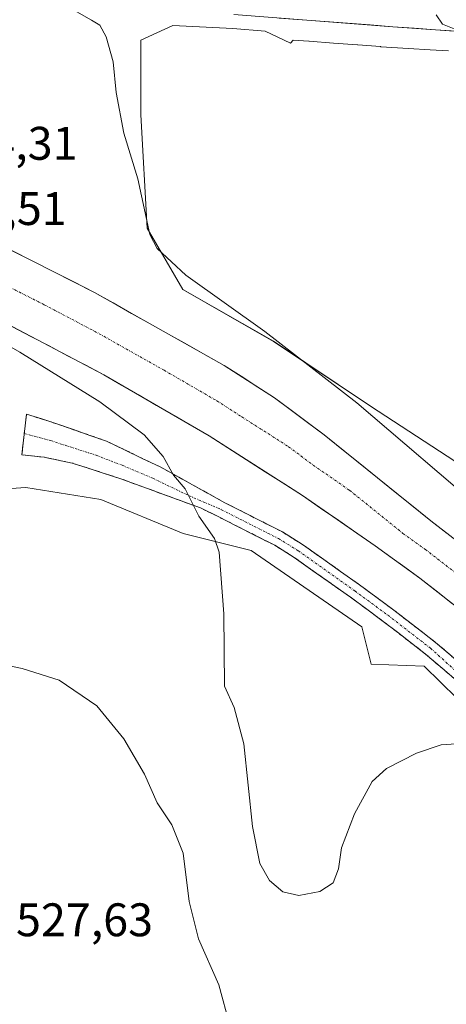
# Model space of a CAD drawing. Units: metres. Extents: x 624795 to 628274, y 4713360 to 4715736.
# Drawn here: x 625646 to 625736, y 4713529 to 4713739 of the extents above; entities that cross this region are included whole.
import ezdxf
from ezdxf.enums import TextEntityAlignment as Align

# ---------------------------------------------------------------- set-up
doc = ezdxf.new("R2010")
doc.units = ezdxf.units.M
doc.header["$MEASUREMENT"] = 0
doc.linetypes.add('TRAZO_Y_PUNTO', pattern=[1, 0.5, -0.25, 0, -0.25])
doc.linetypes.add('TRAZOSX2', pattern=[1.5, 1, -0.5])
for name, color, linetype, lineweight in [('Camino', 19, 'TRAZOSX2', 0), ('Camino Cxs', 19, 'Continuous', 0), ('Camino eje', 19, 'TRAZO_Y_PUNTO', 0), ('Carretera de calzada única', 19, 'Continuous', 13), ('Carretera de calzada única Cxs', 19, 'Continuous', 13), ('Carretera de calzada única eje', 19, 'TRAZO_Y_PUNTO', 0), ('Cultivos herbáceos CxS', 92, 'Continuous', 0), ('Curva de nivel normal', 36, 'Continuous', 0), ('Núcleo urbano CxS', 19, 'Continuous', 0), ('Rótulo de punto de cota en terreno', 19, 'Continuous', 0)]:
    doc.layers.add(name, color=color, linetype=linetype, lineweight=lineweight)
doc.styles.add('Arial', font='txt', dxfattribs={"height": 0.2})

# ---------------------------------------------------------------- blocks, each defined once
blk = doc.blocks.new('*U155')
at = {"layer": 'Cultivos herbáceos CxS', "color": 92, "linetype": 'Continuous', "lineweight": 0}
blk.add_polyline3d([(625738.2424, 4713644.7773, 540.6869), (625720.3198, 4713656.4961, 540.0937), (625699.6398, 4713670.2829, 539.3633), (625680.3384, 4713681.3125, 538.579), (625672.7559, 4713694.4099, 540.4839), (625671.3776, 4713718.5367, 541.5088), (625671.3777, 4713734.3915, 541.4529), (625678.2183, 4713737.5007, 541.9085), (625691.0113, 4713736.8657, 542.6293), (625697.8945, 4713736.3391, 542.946), (625703.2637, 4713733.7823, 543.0951), (625703.8312, 4713734.4383, 543.1443), (625707.1926, 4713734.1781, 543.3304), (625707.1962, 4713734.1779, 543.3306), (625707.1999, 4713734.1775, 543.3308), (625712.4197, 4713733.7783, 543.5558), (625717.5458, 4713733.3883, 543.7643), (625717.5539, 4713733.3877, 543.7646), (625717.5619, 4713733.3871, 543.7648), (625722.4239, 4713733.0271, 543.8924), (625722.4929, 4713733.0223, 543.8942), (625722.4968, 4713733.0221, 543.8943), (625728.34, 4713732.6431, 544.064), (625728.3501, 4713732.6423, 544.0643), (625728.3603, 4713732.6417, 544.0646), (625733.0135, 4713732.3519, 544.2081), (625736.9133, 4713732.1053, 544.2959)], dxfattribs=at)
blk = doc.blocks.new('*U159')
at = {"layer": 'Núcleo urbano CxS', "color": 19, "linetype": 'Continuous', "lineweight": 0}
for points in [[(625736.91, 4713732.11, 544.3), (625733.01, 4713732.35, 544.21), (625728.36, 4713732.64, 544.06), (625728.35, 4713732.64, 544.06), (625728.34, 4713732.64, 544.06), (625722.5, 4713733.02, 543.89), (625722.49, 4713733.02, 543.89), (625722.42, 4713733.03, 543.89), (625717.56, 4713733.39, 543.76), (625717.55, 4713733.39, 543.76), (625717.55, 4713733.39, 543.76), (625712.42, 4713733.78, 543.56), (625707.2, 4713734.18, 543.33), (625707.2, 4713734.18, 543.33), (625707.19, 4713734.18, 543.33), (625703.83, 4713734.44, 543.14), (625703.26, 4713733.78, 543.1), (625697.89, 4713736.34, 542.95), (625691.01, 4713736.87, 542.63), (625678.22, 4713737.5, 541.91), (625671.38, 4713734.39, 541.45), (625671.38, 4713718.54, 541.51), (625672.76, 4713694.41, 540.48), (625680.34, 4713681.31, 538.58), (625699.64, 4713670.28, 539.36), (625720.32, 4713656.5, 540.09), (625738.24, 4713644.78, 540.69)], [(625967.05, 4713380.92, 539.95), (625907.48, 4713379.83, 537.43), (625907.48, 4713379.83, 537.43), (625888.2, 4713399.92, 539.36), (625862.42, 4713433.95, 541.64), (625821.18, 4713492.73, 538.26), (625809.11, 4713499.02, 535.9), (625804.19, 4713510.98, 535.68), (625802.99, 4713531.35, 536.91), (625790.41, 4713551.11, 537.4), (625749.09, 4713584.05, 535.31), (625731.73, 4713601.09, 536.4), (625720.45, 4713601.56, 536.64), (625718.42, 4713609.47, 537.65), (625694.86, 4713625.75, 536.61), (625680.42, 4713629.36, 533.59), (625662.89, 4713636.58, 531.91), (625646.91, 4713639.16, 531.25), (625620.07, 4713637.33, 530.74)]]:
    blk.add_polyline3d(points, dxfattribs=at)
blk = doc.blocks.new('*U167')
at = {"layer": 'Cultivos herbáceos CxS', "color": 92, "linetype": 'Continuous', "lineweight": 0}
blk.add_polyline3d([(625736.9133, 4713732.1053, 544.2959), (625733.0135, 4713732.3519, 544.2081), (625728.3603, 4713732.6417, 544.0646), (625728.3501, 4713732.6423, 544.0643), (625728.34, 4713732.6431, 544.064), (625722.4968, 4713733.0221, 543.8943), (625722.4929, 4713733.0223, 543.8942), (625722.4239, 4713733.0271, 543.8924), (625717.5619, 4713733.3871, 543.7648), (625717.5539, 4713733.3877, 543.7646), (625717.5458, 4713733.3883, 543.7643), (625712.4197, 4713733.7783, 543.5558), (625707.1999, 4713734.1775, 543.3308), (625707.1962, 4713734.1779, 543.3306), (625707.1926, 4713734.1781, 543.3304), (625703.8312, 4713734.4383, 543.1443), (625703.2637, 4713733.7823, 543.0951), (625697.8945, 4713736.3391, 542.946), (625691.0113, 4713736.8657, 542.6293), (625678.2183, 4713737.5007, 541.9085), (625671.3777, 4713734.3915, 541.4529), (625671.3776, 4713718.5367, 541.5088), (625672.7559, 4713694.4099, 540.4839), (625680.3384, 4713681.3125, 538.579), (625699.6398, 4713670.2829, 539.3633), (625720.3198, 4713656.4961, 540.0937), (625738.2424, 4713644.7773, 540.6869)], dxfattribs=at)
blk = doc.blocks.new('*U175')
at = {"layer": 'Núcleo urbano CxS', "color": 19, "linetype": 'Continuous', "lineweight": 0}
blk.add_polyline3d([(625736.9133, 4713732.1053, 544.2959), (625733.0135, 4713732.3519, 544.2081), (625728.3603, 4713732.6417, 544.0646), (625728.3501, 4713732.6423, 544.0643), (625728.34, 4713732.6431, 544.064), (625722.4968, 4713733.0221, 543.8943), (625722.4929, 4713733.0223, 543.8942), (625722.4239, 4713733.0271, 543.8924), (625717.5619, 4713733.3871, 543.7648), (625717.5539, 4713733.3877, 543.7646), (625717.5458, 4713733.3883, 543.7643), (625712.4197, 4713733.7783, 543.5558), (625707.1999, 4713734.1775, 543.3308), (625707.1962, 4713734.1779, 543.3306), (625707.1926, 4713734.1781, 543.3304), (625703.8312, 4713734.4383, 543.1443), (625703.2637, 4713733.7823, 543.0951), (625697.8945, 4713736.3391, 542.946), (625691.0113, 4713736.8657, 542.6293), (625678.2183, 4713737.5007, 541.9085), (625671.3777, 4713734.3915, 541.4529), (625671.3776, 4713718.5367, 541.5088), (625672.7559, 4713694.4099, 540.4839), (625680.3384, 4713681.3125, 538.579), (625699.6398, 4713670.2829, 539.3633), (625720.3198, 4713656.4961, 540.0937), (625738.2424, 4713644.7773, 540.6869)], dxfattribs=at)
blk = doc.blocks.new('*U186')
at = {"layer": 'Curva de nivel normal', "color": 36, "linetype": 'Continuous', "lineweight": 0}
blk.add_polyline3d([(625745.09, 4713633.5, 540), (625717.37, 4713657.22, 540), (625697.8, 4713672.4, 540), (625680.95, 4713684.4, 540), (625674.89, 4713690.03, 540), (625673.32, 4713693.02, 540), (625670.74, 4713704.89, 540), (625667.81, 4713714.64, 540), (625666.16, 4713723.24, 540), (625665.53, 4713729.77, 540), (625664.02, 4713735.1, 540), (625662.69, 4713737.57, 540), (625660.88, 4713738.67, 540), (625657.29, 4713740.73, 540)], dxfattribs=at)
blk = doc.blocks.new('*U190')
at = {"layer": 'Curva de nivel normal', "color": 36, "linetype": 'Continuous', "lineweight": 0}
blk.add_polyline3d([(625734.24, 4713739.79, 545), (625735.61, 4713737.79, 545), (625741.32, 4713735.56, 545)], dxfattribs=at)
blk = doc.blocks.new('*U205')
at = {"layer": 'Curva de nivel normal', "color": 36, "linetype": 'Continuous', "lineweight": 0}
blk.add_polyline3d([(625740.6, 4713584.75, 535), (625735.36, 4713584.38, 535), (625730.09, 4713582.57, 535), (625723.71, 4713579.33, 535), (625720.61, 4713576.58, 535), (625716.87, 4713569.65, 535), (625714.1, 4713562.42, 535), (625713.44, 4713557.94, 535), (625712.34, 4713554.96, 535), (625709.49, 4713553.17, 535), (625705.01, 4713552.32, 535), (625701.61, 4713553.06, 535), (625698.79, 4713555.49, 535), (625696.74, 4713559.12, 535), (625695.2, 4713566.97, 535), (625693.32, 4713584.57, 535), (625691.27, 4713592.31, 535), (625689.18, 4713596.86, 535), (625689.1, 4713612.25, 535), (625688.08, 4713625.37, 535), (625687.06, 4713628.27, 535), (625683.78, 4713633.06, 535), (625680.87, 4713638.86, 535), (625678.35, 4713641.82, 535), (625676.14, 4713645.74, 535), (625672.1, 4713650.38, 535), (625662.68, 4713657.43, 535), (625645.64, 4713668.01, 535), (625631.29, 4713676.22, 535)], dxfattribs=at)
blk = doc.blocks.new('*U227')
at = {"layer": 'Curva de nivel normal', "color": 36, "linetype": 'Continuous', "lineweight": 0}
blk.add_polyline3d([(625637.52, 4713602.4, 530), (625646.15, 4713600.64, 530), (625654.01, 4713598.16, 530), (625662.03, 4713592.69, 530), (625667.81, 4713585.63, 530), (625672.18, 4713578.11, 530), (625674.9, 4713572.04, 530), (625678.01, 4713567.31, 530), (625680.4, 4713561.31, 530), (625681.7, 4713550.98, 530), (625683.66, 4713543.07, 530), (625688.03, 4713533.26, 530), (625690.37, 4713524.62, 530)], dxfattribs=at)
blk = doc.blocks.new('*U244')
at = {"layer": 'Carretera de calzada única Cxs', "color": 19, "linetype": 'Continuous', "lineweight": 13}
blk.add_polyline3d([(625738.61, 4713736.29, 544.86), (625734.09, 4713736.62, 544.72), (625729.57, 4713736.94, 544.54), (625725.05, 4713737.27, 544.36), (625720.21, 4713737.64, 544.12), (625715.38, 4713738.01, 543.89), (625710.54, 4713738.38, 543.61), (625705.71, 4713738.75, 543.35), (625700.87, 4713739.12, 543.02)], dxfattribs=at)

msp = doc.modelspace()

# ---------------------------------------------------------------- linework, layer by layer
at = {"layer": 'Camino', "color": 19, "linetype": 'TRAZOSX2', "lineweight": 0}
for points in [[(625646.59, 4713650.64), (625647.06, 4713654.79), (625653.54, 4713652.71), (625664.1, 4713649.04), (625675.54, 4713643.53), (625689.31, 4713635.9), (625701.52, 4713629.7), (625705.84, 4713627.01), (625717.94, 4713618.45), (625724.96, 4713613.27), (625734.12, 4713606.18), (625755.62, 4713588.04), (625789.24, 4713558.54), (625799.92, 4713549.42), (625807.15, 4713542.23), (625810.59, 4713538.13), (625814.17, 4713533.02), (625818.94, 4713525.28)], [(625811.83, 4713528.54), (625810.53, 4713532.22), (625807.95, 4713536.18), (625804.74, 4713540.01), (625797.7, 4713547.01), (625787.09, 4713556.07), (625763.92, 4713576.55), (625753.12, 4713585.75), (625732.02, 4713603.67), (625722.99, 4713610.66), (625716.02, 4713615.8), (625704.03, 4713624.28), (625699.91, 4713626.85), (625687.85, 4713632.97), (625684.07, 4713634.82), (625666.96, 4713641.08), (625656.8, 4713644.36), (625650.8, 4713645.61), (625646.08, 4713646.1), (625646.59, 4713650.64)]]:
    msp.add_lwpolyline(points, dxfattribs=at)
at = {"layer": 'Camino Cxs', "color": 19, "linetype": 'Continuous', "lineweight": 0}
msp.add_polyline3d([(625739.05, 4713597.7, 536.25), (625735.54, 4713600.68, 536.41), (625732.02, 4713603.67, 536.82), (625729.01, 4713606, 537.09), (625726, 4713608.33, 537.3), (625722.99, 4713610.66, 537.45), (625719.51, 4713613.23, 537.53), (625716.02, 4713615.8, 537.49), (625712.02, 4713618.63, 537.19), (625708.03, 4713621.45, 537.13), (625704.03, 4713624.28, 536.81), (625699.91, 4713626.85, 536.62), (625695.89, 4713628.89, 536.44), (625691.87, 4713630.93, 536.19), (625687.85, 4713632.97, 535.63), (625684.07, 4713634.82, 534.9), (625679.79, 4713636.38, 534.19), (625675.52, 4713637.95, 533.78), (625671.24, 4713639.51, 532.97), (625666.96, 4713641.08, 532.62), (625663.57, 4713642.17, 532.45), (625660.19, 4713643.27, 532.29), (625656.8, 4713644.36, 532.17), (625653.8, 4713644.99, 532.09), (625650.8, 4713645.61, 532.02), (625646.08, 4713646.1, 531.87), (625646.57, 4713650.45, 532.23), (625647.06, 4713654.79, 532.5), (625650.3, 4713653.75, 532.56), (625653.54, 4713652.71, 532.61), (625657.06, 4713651.49, 532.69), (625660.58, 4713650.26, 532.88), (625664.1, 4713649.04, 533.02), (625667.91, 4713647.2, 533.32), (625671.72, 4713645.36, 533.83), (625675.54, 4713643.53, 534.29), (625678.98, 4713641.62, 534.83), (625682.42, 4713639.71, 535.18), (625685.87, 4713637.81, 535.47), (625689.31, 4713635.9, 535.89), (625693.38, 4713633.83, 536.23), (625697.45, 4713631.77, 536.43), (625701.52, 4713629.7, 536.59), (625703.68, 4713628.36, 536.63), (625705.84, 4713627.01, 536.69), (625709.87, 4713624.16, 537), (625713.91, 4713621.3, 537.17), (625717.94, 4713618.45, 537.29), (625721.45, 4713615.86, 537.35), (625724.96, 4713613.27, 537.34), (625728.01, 4713610.91, 537.28), (625731.07, 4713608.54, 537.03), (625734.12, 4713606.18, 536.92), (625737.7, 4713603.16, 536.61)], dxfattribs=at)
at = {"layer": 'Camino eje', "color": 19, "linetype": 'TRAZO_Y_PUNTO', "lineweight": 0}
msp.add_lwpolyline([(625646.59, 4713650.64), (625652.17, 4713649.16), (625661.92, 4713646.01), (625667.43, 4713643.88), (625673.95, 4713641.12), (625681.66, 4713637.41), (625688.58, 4713634.44), (625700.72, 4713628.28), (625704.94, 4713625.65), (625716.98, 4713617.13), (625723.98, 4713611.97), (625733.07, 4713604.93), (625738.63, 4713599.91), (625754.37, 4713586.9), (625759.08, 4713582.76), (625764.48, 4713578.16), (625776.58, 4713567.55), (625788.17, 4713557.31), (625798.81, 4713548.22), (625805.95, 4713541.12), (625809.27, 4713537.16), (625810.56, 4713535.18), (625812.35, 4713532.62), (625816.89, 4713524.26)], dxfattribs=at)
at = {"layer": 'Carretera de calzada única', "color": 19, "linetype": 'Continuous', "lineweight": 13}
for points in [[(625793.02, 4713709.92), (625791.21, 4713712.83), (625786.68, 4713718.63), (625780.21, 4713724.66), (625772.73, 4713729.38), (625768.7, 4713731.21), (625762.38, 4713733.24), (625756.03, 4713734.5), (625743.13, 4713735.96), (625725.05, 4713737.27), (625691.2, 4713739.86)], [(625948.45, 4713380.58), (625924.59, 4713410.38), (625910.83, 4713429.22), (625884.39, 4713466.75), (625864.3, 4713494.77), (625847.75, 4713519.23), (625832.92, 4713539.91), (625825.71, 4713548.51), (625810.87, 4713564.15), (625798.79, 4713576.34), (625783.6, 4713590.68), (625757.4, 4713613.29), (625733.15, 4713632.03), (625710.42, 4713650.38), (625699.88, 4713658.24), (625689.17, 4713665.13), (625661.53, 4713680.69), (625635.07, 4713694.12), (625627.02, 4713697.75)], [(625640.18, 4713675.45), (625663.55, 4713663.12), (625685.96, 4713650.13), (625705.81, 4713637.47), (625721.26, 4713626.75), (625730.77, 4713619.89), (625755.26, 4713600.69), (625766.61, 4713591.15), (625788.78, 4713570.73), (625809.87, 4713549.32), (625819.11, 4713539.24), (625835.2, 4713520.65), (625855.16, 4713495.05), (625863.69, 4713483.63), (625907.64, 4713421.53), (625919.53, 4713405.33), (625928, 4713394.27), (625939.1, 4713380.41)]]:
    msp.add_lwpolyline(points, dxfattribs=at)
at = {"layer": 'Carretera de calzada única Cxs', "color": 19, "linetype": 'Continuous', "lineweight": 13}
for points in [[(625643.89, 4713689.64, 535.94), (625648.3, 4713687.41, 536.07), (625652.71, 4713685.17, 536.11), (625657.12, 4713682.93, 536.33), (625661.53, 4713680.69, 536.25), (625665.48, 4713678.47, 536.51), (625669.43, 4713676.24, 536.44), (625673.38, 4713674.02, 536.66), (625677.32, 4713671.8, 536.73), (625681.27, 4713669.58, 536.83), (625685.22, 4713667.35, 536.9), (625689.17, 4713665.13, 537.03), (625692.74, 4713662.83, 537.14), (625696.31, 4713660.54, 537.19), (625699.88, 4713658.24, 537.38), (625703.39, 4713655.62, 537.46), (625706.91, 4713653, 537.63), (625710.42, 4713650.38, 537.65), (625714.21, 4713647.32, 537.75), (625718, 4713644.26, 537.88), (625721.79, 4713641.21, 537.96), (625725.57, 4713638.15, 538.16), (625729.36, 4713635.09, 538.23), (625733.15, 4713632.03, 538.36), (625736.61, 4713629.35, 538.46)], [(625737.77, 4713614.4, 538.16), (625734.27, 4713617.15, 538.07), (625730.77, 4713619.89, 538), (625727.6, 4713622.18, 537.85), (625724.43, 4713624.46, 537.76), (625721.26, 4713626.75, 537.65), (625717.4, 4713629.43, 537.55), (625713.54, 4713632.11, 537.39), (625709.67, 4713634.79, 537.26), (625705.81, 4713637.47, 537.15), (625701.84, 4713640, 537), (625697.87, 4713642.53, 536.91), (625693.9, 4713645.07, 536.8), (625689.93, 4713647.6, 536.68), (625685.96, 4713650.13, 536.56), (625682.23, 4713652.3, 536.41), (625678.49, 4713654.46, 536.31), (625674.76, 4713656.63, 536.13), (625671.02, 4713658.79, 536.07), (625667.29, 4713660.96, 535.85), (625663.55, 4713663.12, 535.86), (625659.66, 4713665.18, 535.74), (625655.76, 4713667.23, 535.61), (625651.87, 4713669.29, 535.6), (625647.97, 4713671.34, 535.45), (625644.08, 4713673.4, 535.45)]]:
    msp.add_polyline3d(points, dxfattribs=at)
at = {"layer": 'Carretera de calzada única eje', "color": 19, "linetype": 'TRAZO_Y_PUNTO', "lineweight": 0}
msp.add_lwpolyline([(625637.63, 4713684.78), (625650.85, 4713678.07), (625662.54, 4713671.9), (625676.36, 4713664.12), (625687.56, 4713657.63), (625692.92, 4713654.18), (625702.84, 4713647.85), (625708.11, 4713643.92), (625715.84, 4713638.56), (625727.2, 4713629.39), (625731.96, 4713625.96), (625744.08, 4713616.59), (625756.33, 4713606.99), (625762, 4713602.22), (625775.1, 4713590.91), (625786.19, 4713580.7), (625793.79, 4713573.53), (625799.82, 4713567.44), (625810.37, 4713556.73), (625817.79, 4713548.91), (625822.41, 4713543.87), (625826.01, 4713539.57), (625834.06, 4713530.28), (625841.47, 4713519.94)], dxfattribs=at)
at = {"layer": 'Cultivos herbáceos CxS', "color": 92, "linetype": 'Continuous', "lineweight": 0}
for points in [[(625907.48, 4713379.83, 537.43), (625888.2, 4713399.92, 539.36), (625862.42, 4713433.95, 541.64), (625821.18, 4713492.73, 538.26), (625809.11, 4713499.02, 535.9), (625804.19, 4713510.98, 535.68), (625802.99, 4713531.35, 536.91), (625790.41, 4713551.11, 537.4), (625749.09, 4713584.05, 535.31), (625731.73, 4713601.09, 536.4), (625720.45, 4713601.56, 536.64), (625718.42, 4713609.47, 537.65), (625694.86, 4713625.75, 536.61), (625680.42, 4713629.36, 533.59), (625662.89, 4713636.58, 531.91), (625646.91, 4713639.16, 531.25), (625620.07, 4713637.33, 530.74), (625619.38, 4713637.71, 530.76), (625603.03, 4713646.51, 530.88), (625587.47, 4713642.62, 527.13)], [(625620.07, 4713637.33, 530.74), (625646.91, 4713639.16, 531.25), (625662.89, 4713636.58, 531.91), (625680.42, 4713629.36, 533.59), (625694.86, 4713625.75, 536.61), (625718.42, 4713609.47, 537.65), (625720.45, 4713601.56, 536.64), (625731.73, 4713601.09, 536.4), (625749.09, 4713584.05, 535.31), (625790.41, 4713551.11, 537.4), (625802.99, 4713531.35, 536.91), (625804.19, 4713510.98, 535.68)]]:
    msp.add_polyline3d(points, dxfattribs=at)
at = {"layer": 'Núcleo urbano CxS', "color": 19, "linetype": 'Continuous', "lineweight": 0}
msp.add_polyline3d([(625907.48, 4713379.83, 537.43), (625888.2, 4713399.92, 539.36), (625862.42, 4713433.95, 541.64), (625821.18, 4713492.73, 538.26), (625809.11, 4713499.02, 535.9), (625804.19, 4713510.98, 535.68), (625802.99, 4713531.35, 536.91), (625790.41, 4713551.11, 537.4), (625749.09, 4713584.05, 535.31), (625731.73, 4713601.09, 536.4), (625720.45, 4713601.56, 536.64), (625718.42, 4713609.47, 537.65), (625694.86, 4713625.75, 536.61), (625680.42, 4713629.36, 533.59), (625662.89, 4713636.58, 531.91), (625646.91, 4713639.16, 531.25), (625620.07, 4713637.33, 530.74), (625619.38, 4713637.71, 530.76), (625603.03, 4713646.51, 530.88), (625587.47, 4713642.62, 527.13)], dxfattribs=at)

# ---------------------------------------------------------------- block references
at = {"layer": 'Carretera de calzada única Cxs', "color": 19, "linetype": 'Continuous', "lineweight": 13}
msp.add_blockref('*U244', (0, 0), dxfattribs=at)
at = {"layer": 'Cultivos herbáceos CxS', "color": 92, "linetype": 'Continuous', "lineweight": 0}
for name in ['*U155', '*U167']:
    msp.add_blockref(name, (0, 0), dxfattribs=at)
at = {"layer": 'Curva de nivel normal', "color": 36, "linetype": 'Continuous', "lineweight": 0}
for name in ['*U190', '*U186', '*U205', '*U227']:
    msp.add_blockref(name, (0, 0), dxfattribs=at)
at = {"layer": 'Núcleo urbano CxS', "color": 19, "linetype": 'Continuous', "lineweight": 0}
for name in ['*U159', '*U175']:
    msp.add_blockref(name, (0, 0), dxfattribs=at)

# ---------------------------------------------------------------- texts
at = {"layer": 'Rótulo de punto de cota en terreno', "color": 19, "linetype": 'Continuous', "lineweight": 0, "style": 'Arial'}
for s, p in [('534,31', (625628.76, 4713706.76)), ('535,51', (625626.46, 4713692.87)), ('527,63', (625644.84, 4713541.43))]:
    msp.add_text(s, height=7, dxfattribs=at).set_placement(p, align=Align.BOTTOM_LEFT)

doc.saveas('drawing.dxf')
